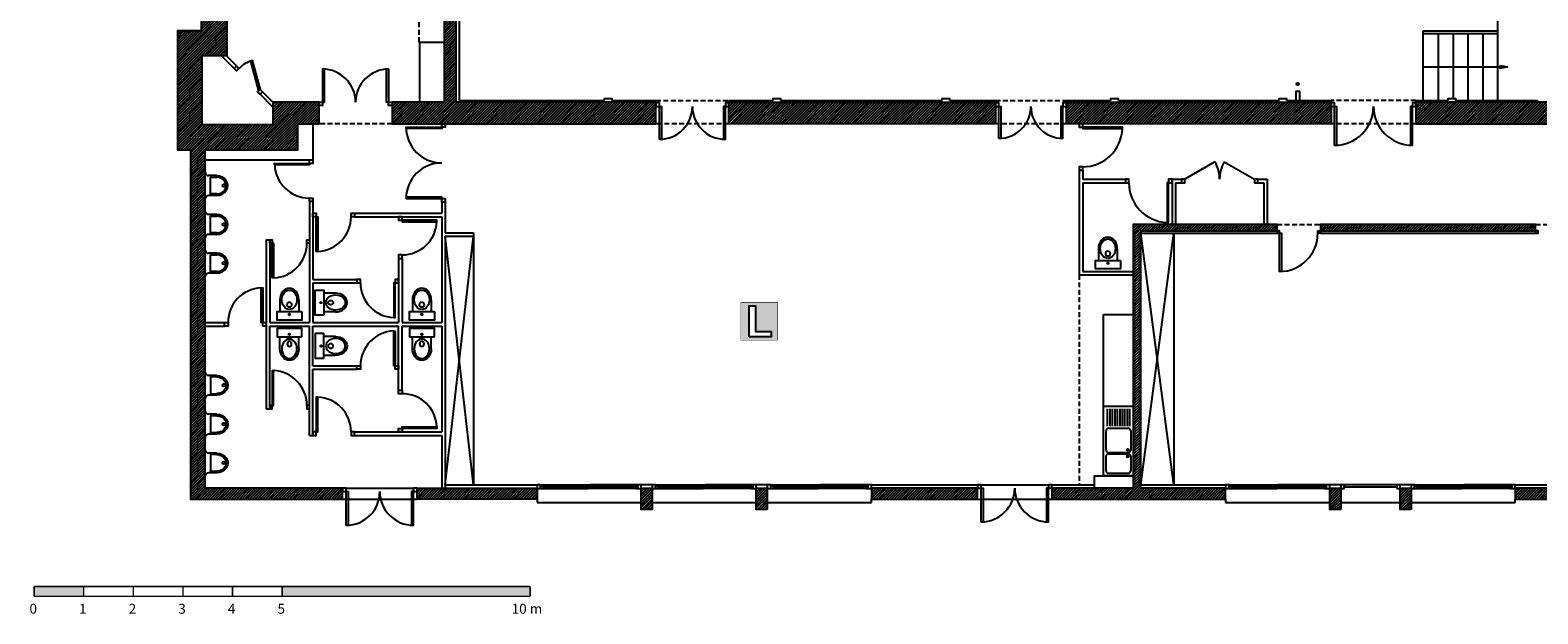
# Model space of a CAD drawing. Units: inches. Extents: x -2473 to 2437, y -120 to 3271.
# Drawn here: x -2473 to 566, y -72 to 1105 of the extents above; entities that cross this region are included whole.
import ezdxf

# ---------------------------------------------------------------- set-up
doc = ezdxf.new("R2010")
doc.units = ezdxf.units.IN
doc.header["$MEASUREMENT"] = 0
doc.linetypes.add('DCAD_Center', pattern=[36, 21, -6, 3, -6])
doc.linetypes.add('DCAD_Hidden', pattern=[36, 12, -6, 12, -6])
for name, color, linetype in [('AXE', 6, 'DCAD_Center'), ('CLOISON', 1, 'Continuous'), ('HUISSERIE', 200, 'Continuous'), ('HUR-MUR', 253, 'Continuous'), ('IPE', 92, 'Continuous'), ('MENUISERI', 3, 'Continuous'), ('MUR', 140, 'Continuous'), ('POINTILLE', 12, 'DCAD_Hidden'), ('SANITAIRE', 92, 'Continuous'), ('TEXTE-15', 253, 'Continuous'), ('TEXTE-17', 7, 'Continuous'), ('TRAIT-VU', 7, 'Continuous'), ('ZIP-MUR', 251, 'Continuous')]:
    doc.layers.add(name, color=color, linetype=linetype)
doc.styles.add('DC_TEXTSTYLE2', font='ARIBLK.TTF', dxfattribs={"height": 0.2})
pattern_1 = [(45, (0, 0), (-2.6516504, 2.6516504), [750])]

# ---------------------------------------------------------------- blocks, each defined once
blk = doc.blocks.new('Loges')
at = {"layer": 'TEXTE-17', "linetype": 'Continuous', "ltscale": 0.001}
h = blk.add_hatch(color=7, dxfattribs=at)
h.paths.add_polyline_path([(59.415, 66.756), (60.172, 66.758), (60.172, 65.974), (59.414, 65.974)])
h.paths.add_polyline_path([(59.586, 66.042), (60.042, 66.042), (60.042, 66.151), (59.717, 66.151), (59.717, 66.684), (59.586, 66.684)])
at = {"layer": 'TEXTE-17', "color": 7, "linetype": 'Continuous', "ltscale": 2, "const_width": 0.0103}
blk.add_lwpolyline([(59.414, 66.758), (60.172, 66.758), (60.172, 65.974), (59.414, 65.974), (59.414, 66.758)], close=True, dxfattribs=at)
at = {"layer": 'TEXTE-17', "color": 7, "linetype": 'Continuous', "ltscale": 0.125}
blk.add_lwpolyline([(59.586, 66.042), (59.586, 66.684), (59.717, 66.684), (59.717, 66.151), (60.042, 66.151), (60.042, 66.042), (59.586, 66.042)], close=True, dxfattribs=at)
blk = doc.blocks.new('Echelle')
at = {"layer": 'ZIP-MUR', "linetype": 'Continuous', "ltscale": 0.001}
for points in [[(28.517, 58.67), (28.517, 58.875), (29.546, 58.875), (29.546, 58.67)], [(33.662, 58.67), (38.807, 58.67), (38.807, 58.875), (33.662, 58.875)]]:
    blk.add_hatch(color=7, dxfattribs=at).paths.add_polyline_path(points)
at = {"layer": 'ZIP-MUR', "color": 7, "linetype": 'Continuous', "ltscale": 2, "const_width": 0.0309}
for points in [[(28.517, 58.67), (28.517, 58.875)], [(28.517, 58.875), (38.807, 58.875)], [(29.546, 58.67), (29.546, 58.875)], [(30.575, 58.67), (30.575, 58.875)], [(31.604, 58.67), (31.604, 58.875)], [(32.633, 58.67), (32.633, 58.875)], [(33.662, 58.67), (33.662, 58.875)], [(38.807, 58.67), (38.807, 58.875)], [(28.517, 58.67), (38.807, 58.67)]]:
    blk.add_lwpolyline(points, dxfattribs=at)
at = {"layer": 'ZIP-MUR', "color": 7, "linetype": 'Continuous', "style": 'DC_TEXTSTYLE2'}
for s, height, p in [('0', 0.206, (28.421, 58.309)), ('1', 0.206, (29.45, 58.309)), ('2', 0.206, (30.479, 58.309)), ('3', 0.206, (31.508, 58.309)), ('4', 0.206, (32.537, 58.309)), ('5', 0.206, (33.566, 58.309)), ('10 m', 0.2058, (38.424, 58.309))]:
    blk.add_text(s, height=height, dxfattribs=at).set_placement(p)

msp = doc.modelspace()

# ---------------------------------------------------------------- hatches: boundary and pattern name
at = {"layer": 'HUR-MUR', "linetype": 'Continuous', "ltscale": 0.375}
h = msp.add_hatch(dxfattribs=at)
h.set_pattern_fill('DC_ANSI31', color=253, scale=3, style=0, pattern_type=2)
h.set_pattern_definition(pattern_1)
h.paths.add_polyline_path([(-2125.9, 1054.3), (-2075.4, 1054.3), (-2075.4, 1254.5), (-2127.9, 1254.5), (-2127.9, 1104.3), (-2175.9, 1104.3), (-2175.9, 864.3), (-2149.9, 864.3), (-2149.9, 159.8), (-1843, 159.8), (-1843, 181.8), (-2119.9, 181.8), (-2119.9, 864.3), (-1933.4, 864.3), (-1933.4, 916.8), (-1890.4, 916.8), (-1890.4, 960.3), (-1983.4, 960.3), (-1983.4, 914.3), (-2125.9, 914.3)])
h = msp.add_hatch(dxfattribs=at)
h.set_pattern_fill('DC_ANSI31', color=253, scale=3, style=0, pattern_type=2)
h.set_pattern_definition(pattern_1)
h.paths.add_polyline_path([(-1637.4, 960.3), (-1637.4, 1157.8), (-1614.4, 1157.8), (-1614.4, 960.3)])
h = msp.add_hatch(dxfattribs=at)
h.set_pattern_fill('DC_ANSI31', color=253, scale=3, style=0, pattern_type=2)
h.set_pattern_definition(pattern_1)
h.paths.add_polyline_path([(-1743.4, 960.3), (-1743.4, 916.8), (-1211.4, 916.8), (-1211.4, 960.3)])
h = msp.add_hatch(dxfattribs=at)
h.set_pattern_fill('DC_ANSI31', color=253, scale=3, style=0, pattern_type=2)
h.set_pattern_definition(pattern_1)
h.paths.add_polyline_path([(-527, 960.3), (-527, 916.8), (-1064.4, 916.8), (-1064.4, 960.3)])
h = msp.add_hatch(dxfattribs=at)
h.set_pattern_fill('DC_ANSI31', color=253, scale=3, style=0, pattern_type=2)
h.set_pattern_definition(pattern_1)
h.paths.add_polyline_path([(149.7, 960.3), (149.7, 916.8), (-384, 916.8), (-384, 960.3)])
h = msp.add_hatch(dxfattribs=at)
h.set_pattern_fill('DC_ANSI31', color=253, scale=3, style=0, pattern_type=2)
h.set_pattern_definition(pattern_1)
h.paths.add_polyline_path([(320.7, 960.3), (320.7, 916.8), (915.5, 916.8), (915.5, 921.8), (918, 921.8), (918, 960.3)])
h = msp.add_hatch(dxfattribs=at)
h.set_pattern_fill('DC_ANSI31', color=253, scale=3, style=0, pattern_type=2)
h.set_pattern_definition(pattern_1)
h.paths.add_polyline_path([(-249, 181.8), (-413, 181.8), (-413, 159.8), (-63, 159.8), (-63, 181.8), (-234, 181.8), (-234, 700.8), (41, 700.8), (41, 713.8), (-249, 713.8)])
h = msp.add_hatch(dxfattribs=at)
h.set_pattern_fill('DC_ANSI31', color=253, scale=3, style=0, pattern_type=2)
h.set_pattern_definition(pattern_1)
h.paths.add_polyline_path([(562, 700.8), (562, 713.8), (128, 713.8), (128, 700.8)])
h = msp.add_hatch(dxfattribs=at)
h.set_pattern_fill('DC_ANSI31', color=253, scale=3, style=0, pattern_type=2)
h.set_pattern_definition(pattern_1)
h.paths.add_polyline_path([(-1693, 159.8), (-1693, 181.8), (-1451, 181.8), (-1451, 159.8)])
h = msp.add_hatch(dxfattribs=at)
h.set_pattern_fill('DC_ANSI31', color=253, scale=3, style=0, pattern_type=2)
h.set_pattern_definition(pattern_1)
h.paths.add_polyline_path([(-1219, 138.8), (-1241, 138.8), (-1241, 181.8), (-1219, 181.8)])
h = msp.add_hatch(dxfattribs=at)
h.set_pattern_fill('DC_ANSI31', color=253, scale=3, style=0, pattern_type=2)
h.set_pattern_definition(pattern_1)
h.paths.add_polyline_path([(-987, 138.8), (-1009, 138.8), (-1009, 181.8), (-987, 181.8)])
h = msp.add_hatch(dxfattribs=at)
h.set_pattern_fill('DC_ANSI31', color=253, scale=3, style=0, pattern_type=2)
h.set_pattern_definition(pattern_1)
h.paths.add_polyline_path([(-777, 181.8), (-777, 159.8), (-563, 159.8), (-563, 181.8)])
h = msp.add_hatch(dxfattribs=at)
h.set_pattern_fill('DC_ANSI31', color=253, scale=3, style=0, pattern_type=2)
h.set_pattern_definition(pattern_1)
h.paths.add_polyline_path([(169, 138.8), (147, 138.8), (147, 181.8), (169, 181.8)])
h = msp.add_hatch(dxfattribs=at)
h.set_pattern_fill('DC_ANSI31', color=253, scale=3, style=0, pattern_type=2)
h.set_pattern_definition(pattern_1)
h.paths.add_polyline_path([(311, 138.8), (289, 138.8), (289, 181.8), (311, 181.8)])
h = msp.add_hatch(dxfattribs=at)
h.set_pattern_fill('DC_ANSI31', color=253, scale=3, style=0, pattern_type=2)
h.set_pattern_definition(pattern_1)
h.paths.add_polyline_path([(521, 181.8), (521, 159.8), (741, 159.8), (741, 181.8)])

# ---------------------------------------------------------------- linework, layer by layer
at = {"layer": 'CLOISON', "color": 1, "linetype": 'Continuous'}
for p, q in [((-1607.4, 963.8), (-1607.4, 1157.8)), ((-2061.8, 1028.4), (-2087.8, 1054.3)), ((-2056.9, 1033.4), (-2077.9, 1054.3)), ((-1983.4, 950.4), (-2009.3, 976.2)), ((-1983.4, 960.3), (-2004.4, 981.2)), ((-1607.4, 963.8), (-1315.7, 963.8)), ((-1299.7, 963.8), (-1211.4, 963.8)), ((-1211.4, 963.8), (-1211.4, 960.3)), ((-1064.4, 963.8), (-1064.4, 960.3)), ((-1064.4, 963.8), (-975.5, 963.8)), ((-959.5, 963.8), (-634.9, 963.8)), ((-618.9, 963.8), (-527, 963.8)), ((-527, 963.8), (-527, 960.3)), ((-384, 963.8), (-384, 960.3)), ((-384, 963.8), (-295, 963.8)), ((-279, 963.8), (44.4, 963.8)), ((60.4, 963.8), (149.7, 963.8)), ((149.7, 963.8), (149.7, 960.3)), ((320.7, 963.8), (385.2, 963.8)), ((320.7, 963.8), (320.7, 960.3)), ((401.2, 963.8), (566, 963.8)), ((566, 963.8), (566, 960.3)), ((-1903, 916.8), (-1903, 843.8)), ((-2119.9, 843.8), (-1903, 843.8)), ((-358, 822.8), (-358, 611.8)), ((-351, 822.8), (-351, 804.8)), ((-351, 804.8), (-265, 804.8)), ((-351, 797.8), (-265, 797.8)), ((-351, 797.8), (-351, 618.8)), ((-171, 804.8), (-171, 713.8)), ((-171, 804.8), (-152, 804.8)), ((-164, 797.8), (-164, 713.8)), ((-164, 797.8), (-152, 797.8)), ((2, 804.8), (21, 804.8)), ((2, 797.8), (14, 797.8)), ((14, 797.8), (14, 713.8)), ((21, 804.8), (21, 713.8)), ((-1910, 759.8), (-1910, 515.8)), ((-1903, 759.8), (-1903, 602.8)), ((-1819, 736.2), (-1643, 736.2)), ((-1643, 758.8), (-1643, 736.2)), ((-1636, 758.8), (-1636, 696.8)), ((-1819, 729.2), (-1643, 729.2)), ((-1643, 729.2), (-1643, 515.8)), ((-1997, 682.8), (-1990, 682.8)), ((-1997, 682.8), (-1997, 341.8)), ((-1990, 682.8), (-1990, 515.8)), ((-1636, 696.8), (-1579, 696.8)), ((-1636, 689.8), (-1579, 689.8)), ((-1636, 689.8), (-1636, 181.8)), ((-1579, 696.8), (-1579, 689.8)), ((-234, 695.8), (41, 695.8)), ((128, 695.8), (562, 695.8)), ((-1730, 645.2), (-1730, 515.8)), ((-1723, 645.2), (-1723, 515.8)), ((-358, 611.8), (-249, 611.8)), ((-351, 618.8), (-249, 618.8)), ((-1903, 602.8), (-1814, 602.8)), ((-1903, 595.8), (-1814, 595.8)), ((-1903, 595.8), (-1903, 515.8)), ((-2119.9, 515.8), (-2081, 515.8)), ((-2119.9, 508.8), (-2081, 508.8)), ((-1990, 515.8), (-1910, 515.8)), ((-1990, 341.8), (-1990, 508.8)), ((-1990, 508.8), (-1910, 508.8)), ((-1910, 288.3), (-1910, 508.8)), ((-1903, 515.8), (-1730, 515.8)), ((-1903, 428.8), (-1903, 508.8)), ((-1903, 508.8), (-1730, 508.8)), ((-1730, 379.3), (-1730, 508.8)), ((-1723, 515.8), (-1643, 515.8)), ((-1723, 379.3), (-1723, 508.8)), ((-1723, 508.8), (-1643, 508.8)), ((-1643, 508.8), (-1643, 295.3)), ((-1903, 428.8), (-1814, 428.8)), ((-1903, 421.8), (-1814, 421.8)), ((-1903, 288.3), (-1903, 421.8)), ((-1997, 341.8), (-1990, 341.8)), ((-1910, 288.3), (-1903, 288.3)), ((-1819, 295.3), (-1643, 295.3)), ((-1819, 288.3), (-1643, 288.3)), ((-1643, 288.3), (-1643, 181.8)), ((-1636, 188.8), (-1451, 188.8)), ((-1219, 188.8), (-1241, 188.8)), ((-987, 188.8), (-1009, 188.8)), ((-777, 188.8), (-563, 188.8)), ((-413, 188.8), (-327, 188.8)), ((-234, 188.8), (-63, 188.8)), ((169, 188.8), (147, 188.8)), ((311, 188.8), (289, 188.8)), ((521, 188.8), (741, 188.8))]:
    msp.add_line(p, q, dxfattribs=at)
for points in [[(-1687.4, 960.3), (-1687.4, 1081.3), (-1637.4, 1081.3)], [(-1299.7, 963.8), (-1299.7, 966.8), (-1315.7, 966.8), (-1315.7, 963.8)], [(-959.5, 963.8), (-959.5, 966.8), (-975.5, 966.8), (-975.5, 963.8)], [(-618.9, 963.8), (-618.9, 966.8), (-634.9, 966.8), (-634.9, 963.8)], [(-279, 963.8), (-279, 966.8), (-295, 966.8), (-295, 963.8)], [(60.4, 963.8), (60.4, 966.8), (44.4, 966.8), (44.4, 963.8)], [(401.2, 963.8), (401.2, 966.8), (385.2, 966.8), (385.2, 963.8)], [(-327, 181.8), (-327, 206.8), (-249, 206.8)]]:
    msp.add_lwpolyline(points, dxfattribs=at)
at = {"layer": 'HUISSERIE', "color": 200, "linetype": 'Continuous', "ltscale": 194.355726}
for points in [[(-2056.9, 1033.4), (-2051.9, 1028.4), (-2056.9, 1023.5), (-2061.8, 1028.4), (-2056.9, 1033.4)], [(-2009.4, 986.1), (-2004.4, 981.2), (-2009.3, 976.2), (-2014.3, 981.2), (-2009.4, 986.1)], [(-1643, 909.8), (-1643, 916.8), (-1636, 916.8), (-1636, 909.8), (-1643, 909.8)], [(-351, 909.8), (-351, 916.8), (-358, 916.8), (-358, 909.8), (-351, 909.8)], [(-1910, 836.8), (-1910, 843.8), (-1903, 843.8), (-1903, 836.8), (-1910, 836.8)], [(-351, 822.8), (-351, 829.8), (-358, 829.8), (-358, 822.8), (-351, 822.8)], [(-265, 797.8), (-258, 797.8), (-258, 804.8), (-265, 804.8), (-265, 797.8)], [(-178, 797.8), (-171, 797.8), (-171, 804.8), (-178, 804.8), (-178, 797.8)], [(-152, 797.8), (-145, 797.8), (-145, 804.8), (-152, 804.8), (-152, 797.8)], [(-5, 797.8), (2, 797.8), (2, 804.8), (-5, 804.8), (-5, 797.8)], [(-1910, 759.8), (-1910, 766.8), (-1903, 766.8), (-1903, 759.8), (-1910, 759.8)], [(-1643, 758.8), (-1643, 765.8), (-1636, 765.8), (-1636, 758.8), (-1643, 758.8)], [(-1896, 729.2), (-1903, 729.2), (-1903, 736.2), (-1896, 736.2), (-1896, 729.2)], [(-1819, 729.2), (-1826, 729.2), (-1826, 736.2), (-1819, 736.2), (-1819, 729.2)], [(-1723, 722.2), (-1723, 729.2), (-1730, 729.2), (-1730, 722.2), (-1723, 722.2)], [(-1985, 675.8), (-1990, 675.8), (-1990, 682.8), (-1985, 682.8), (-1985, 675.8)], [(-1910, 675.8), (-1915, 675.8), (-1915, 682.8), (-1910, 682.8), (-1910, 675.8)], [(-1723, 645.2), (-1723, 652.2), (-1730, 652.2), (-1730, 645.2), (-1723, 645.2)], [(-1814, 595.8), (-1807, 595.8), (-1807, 602.8), (-1814, 602.8), (-1814, 595.8)], [(-1737, 595.8), (-1730, 595.8), (-1730, 602.8), (-1737, 602.8), (-1737, 595.8)], [(-2081, 515.8), (-2074, 515.8), (-2074, 508.8), (-2081, 508.8), (-2081, 515.8)], [(-2004, 515.8), (-1997, 515.8), (-1997, 508.8), (-2004, 508.8), (-2004, 515.8)], [(-1814, 428.8), (-1807, 428.8), (-1807, 421.8), (-1814, 421.8), (-1814, 428.8)], [(-1737, 428.8), (-1730, 428.8), (-1730, 421.8), (-1737, 421.8), (-1737, 428.8)], [(-1723, 379.3), (-1723, 372.3), (-1730, 372.3), (-1730, 379.3), (-1723, 379.3)], [(-1985, 348.8), (-1990, 348.8), (-1990, 341.8), (-1985, 341.8), (-1985, 348.8)], [(-1910, 348.8), (-1915, 348.8), (-1915, 341.8), (-1910, 341.8), (-1910, 348.8)], [(-1896, 295.3), (-1903, 295.3), (-1903, 288.3), (-1896, 288.3), (-1896, 295.3)], [(-1819, 295.3), (-1826, 295.3), (-1826, 288.3), (-1819, 288.3), (-1819, 295.3)], [(-1723, 302.3), (-1723, 295.3), (-1730, 295.3), (-1730, 302.3), (-1723, 302.3)], [(-1440, 188.8), (-1440, 184.8), (-1444, 184.8), (-1444, 188.8), (-1440, 188.8)], [(-1344, 188.8), (-1344, 184.8), (-1348, 184.8), (-1348, 188.8), (-1344, 188.8)], [(-1344, 184.8), (-1344, 180.8), (-1348, 180.8), (-1348, 184.8), (-1344, 184.8)], [(-1252, 184.8), (-1252, 180.8), (-1248, 180.8), (-1248, 184.8), (-1252, 184.8)], [(-1208, 188.8), (-1208, 184.8), (-1212, 184.8), (-1212, 188.8), (-1208, 188.8)], [(-1112, 188.8), (-1112, 184.8), (-1116, 184.8), (-1116, 188.8), (-1112, 188.8)], [(-1112, 184.8), (-1112, 180.8), (-1116, 180.8), (-1116, 184.8), (-1112, 184.8)], [(-1020, 184.8), (-1020, 180.8), (-1016, 180.8), (-1016, 184.8), (-1020, 184.8)], [(-976, 188.8), (-976, 184.8), (-980, 184.8), (-980, 188.8), (-976, 188.8)], [(-880, 188.8), (-880, 184.8), (-884, 184.8), (-884, 188.8), (-880, 188.8)], [(-880, 184.8), (-880, 180.8), (-884, 180.8), (-884, 184.8), (-880, 184.8)], [(-788, 184.8), (-788, 180.8), (-784, 180.8), (-784, 184.8), (-788, 184.8)], [(-52, 188.8), (-52, 184.8), (-56, 184.8), (-56, 188.8), (-52, 188.8)], [(44, 188.8), (44, 184.8), (40, 184.8), (40, 188.8), (44, 188.8)], [(44, 184.8), (44, 180.8), (40, 180.8), (40, 184.8), (44, 184.8)], [(136, 184.8), (136, 180.8), (140, 180.8), (140, 184.8), (136, 184.8)], [(322, 188.8), (322, 184.8), (318, 184.8), (318, 188.8), (322, 188.8)], [(418, 188.8), (418, 184.8), (414, 184.8), (414, 188.8), (418, 188.8)], [(418, 184.8), (418, 180.8), (414, 180.8), (414, 184.8), (418, 184.8)], [(510, 184.8), (510, 180.8), (514, 180.8), (514, 184.8), (510, 184.8)]]:
    msp.add_lwpolyline(points, close=True, dxfattribs=at)
at = {"layer": 'HUISSERIE', "color": 200, "linetype": 'Continuous'}
for points in [[(-1890.4, 960.3), (-1883.4, 960.3), (-1883.4, 953.3), (-1890.4, 953.3), (-1890.4, 960.3)], [(-1750.4, 960.3), (-1743.4, 960.3), (-1743.4, 953.3), (-1750.4, 953.3), (-1750.4, 960.3)], [(-1211.4, 951.8), (-1204.4, 951.8), (-1204.4, 958.8), (-1211.4, 958.8), (-1211.4, 951.8)], [(-1071.4, 951.8), (-1064.4, 951.8), (-1064.4, 958.8), (-1071.4, 958.8), (-1071.4, 951.8)], [(-527, 951.8), (-520, 951.8), (-520, 958.8), (-527, 958.8), (-527, 951.8)], [(-391, 951.8), (-384, 951.8), (-384, 958.8), (-391, 958.8), (-391, 951.8)], [(149.7, 951.8), (156.7, 951.8), (156.7, 958.8), (149.7, 958.8), (149.7, 951.8)], [(313.7, 951.8), (320.7, 951.8), (320.7, 958.8), (313.7, 958.8), (313.7, 951.8)], [(41, 695.8), (46, 695.8), (46, 700.8), (41, 700.8), (41, 695.8)], [(128, 695.8), (123, 695.8), (123, 700.8), (128, 700.8), (128, 695.8)], [(562, 695.8), (567, 695.8), (567, 700.8), (562, 700.8), (562, 695.8)], [(-1451, 180.8), (-1444, 180.8), (-1444, 188.8), (-1451, 188.8), (-1451, 180.8)], [(-1248, 180.8), (-1241, 180.8), (-1241, 188.8), (-1248, 188.8), (-1248, 180.8)], [(-1219, 180.8), (-1212, 180.8), (-1212, 188.8), (-1219, 188.8), (-1219, 180.8)], [(-1016, 180.8), (-1009, 180.8), (-1009, 188.8), (-1016, 188.8), (-1016, 180.8)], [(-987, 180.8), (-980, 180.8), (-980, 188.8), (-987, 188.8), (-987, 180.8)], [(-784, 180.8), (-777, 180.8), (-777, 188.8), (-784, 188.8), (-784, 180.8)], [(-563, 181.8), (-556, 181.8), (-556, 188.8), (-563, 188.8), (-563, 181.8)], [(-420, 181.8), (-413, 181.8), (-413, 188.8), (-420, 188.8), (-420, 181.8)], [(-63, 180.8), (-56, 180.8), (-56, 188.8), (-63, 188.8), (-63, 180.8)], [(140, 180.8), (147, 180.8), (147, 188.8), (140, 188.8), (140, 180.8)], [(169, 180.8), (176, 180.8), (176, 188.8), (169, 188.8), (169, 180.8)], [(282, 180.8), (289, 180.8), (289, 188.8), (282, 188.8), (282, 180.8)], [(311, 180.8), (318, 180.8), (318, 188.8), (311, 188.8), (311, 180.8)], [(514, 180.8), (521, 180.8), (521, 188.8), (514, 188.8), (514, 180.8)], [(-1843, 174.8), (-1836, 174.8), (-1836, 181.8), (-1843, 181.8), (-1843, 174.8)], [(-1700, 174.8), (-1693, 174.8), (-1693, 181.8), (-1700, 181.8), (-1700, 174.8)]]:
    msp.add_lwpolyline(points, close=True, dxfattribs=at)
at = {"layer": 'IPE', "color": 92, "linetype": 'Continuous'}
msp.add_lwpolyline([(78.4, 963.8), (86.4, 963.8), (86.4, 981.8), (78.4, 981.8), (78.4, 963.8)], close=True, dxfattribs=at)
msp.add_circle((82.4, 996.8), 2.5, dxfattribs=at)
at = {"layer": 'MENUISERI', "color": 3, "linetype": 'Continuous'}
for p, q in [((-84.4, 839.8), (-145, 804.8)), ((-65.6, 839.8), (-5, 804.8)), ((-556, 188.8), (-420, 188.8)), ((282, 188.8), (176, 188.8)), ((282, 183.8), (176, 183.8)), ((-1836, 181.8), (-1700, 181.8))]:
    msp.add_line(p, q, dxfattribs=at)
at = {"layer": 'MENUISERI', "color": 3, "linetype": 'Continuous', "ltscale": 176.926944}
for p, q in [((-1440, 188.8, 0), (-1348, 188.8, 0)), ((-1440, 184.8, 0), (-1348, 184.8, 0)), ((-1252, 184.8, 0), (-1344, 184.8, 0)), ((-1208, 188.8, 0), (-1116, 188.8, 0)), ((-1208, 184.8, 0), (-1116, 184.8, 0)), ((-1020, 184.8, 0), (-1112, 184.8, 0)), ((-976, 188.8, 0), (-884, 188.8, 0)), ((-976, 184.8, 0), (-884, 184.8, 0)), ((-788, 184.8, 0), (-880, 184.8, 0)), ((-52, 188.8, 0), (40, 188.8, 0)), ((-52, 184.8, 0), (40, 184.8, 0)), ((136, 184.8, 0), (44, 184.8, 0)), ((322, 188.8, 0), (414, 188.8, 0)), ((322, 184.8, 0), (414, 184.8, 0)), ((510, 184.8, 0), (418, 184.8, 0)), ((-1252, 180.8, 0), (-1344, 180.8, 0)), ((-1020, 180.8, 0), (-1112, 180.8, 0)), ((-788, 180.8, 0), (-880, 180.8, 0)), ((136, 180.8, 0), (44, 180.8, 0)), ((510, 180.8, 0), (418, 180.8, 0))]:
    msp.add_line(p, q, dxfattribs=at)
at = {"layer": 'MENUISERI', "color": 3, "linetype": 'Continuous', "ltscale": 62.549964}
for points in [[(-2009.4, 986.1), (-2012.3, 985.3), (-2027.9, 1043.2), (-2025, 1044), (-2009.4, 986.1)], [(-1643, 909.8), (-1643, 906.8), (-1715, 906.8), (-1715, 909.8), (-1643, 909.8)], [(-351, 909.8), (-351, 906.8), (-271, 906.8), (-271, 909.8), (-351, 909.8)], [(-1910, 836.8), (-1910, 833.8), (-1980, 833.8), (-1980, 836.8), (-1910, 836.8)], [(-178, 797.8), (-181, 797.8), (-181, 717.8), (-178, 717.8), (-178, 797.8)], [(-1643, 765.8), (-1643, 768.8), (-1715, 768.8), (-1715, 765.8), (-1643, 765.8)], [(-1896, 729.2), (-1893, 729.2), (-1893, 659.3), (-1896, 659.3), (-1896, 729.2)], [(-1723, 722.2), (-1723, 719.2), (-1653.1, 719.2), (-1653.1, 722.2), (-1723, 722.2)], [(-1985, 675.8), (-1982, 675.8), (-1982, 605.8), (-1985, 605.8), (-1985, 675.8)], [(-2004, 515.8), (-2007, 515.8), (-2007, 585.7), (-2004, 585.7), (-2004, 515.8)], [(-1737, 595.8), (-1740, 595.8), (-1740, 525.8), (-1737, 525.8), (-1737, 595.8)], [(-1737, 428.8), (-1740, 428.8), (-1740, 498.7), (-1737, 498.7), (-1737, 428.8)], [(-1985, 348.8), (-1982, 348.8), (-1982, 418.7), (-1985, 418.7), (-1985, 348.8)], [(-1896, 295.3), (-1893, 295.3), (-1893, 365.2), (-1896, 365.2), (-1896, 295.3)], [(-1723, 302.3), (-1723, 305.3), (-1653.1, 305.3), (-1653.1, 302.3), (-1723, 302.3)]]:
    msp.add_lwpolyline(points, close=True, dxfattribs=at)
at = {"layer": 'MENUISERI', "color": 3, "linetype": 'Continuous'}
for points in [[(-1883.4, 960.3), (-1879.4, 960.3), (-1879.4, 1026.8), (-1883.4, 1026.8), (-1883.4, 960.3)], [(-1750.4, 960.3), (-1754.4, 960.3), (-1754.4, 1026.8), (-1750.4, 1026.8), (-1750.4, 960.3)], [(-1204.4, 951.8), (-1200.4, 951.8), (-1200.4, 885.3), (-1204.4, 885.3), (-1204.4, 951.8)], [(-1071.4, 951.8), (-1075.4, 951.8), (-1075.4, 885.3), (-1071.4, 885.3), (-1071.4, 951.8)], [(-520, 951.8), (-516, 951.8), (-516, 887.3), (-520, 887.3), (-520, 951.8)], [(-391, 951.8), (-395, 951.8), (-395, 887.3), (-391, 887.3), (-391, 951.8)], [(156.7, 951.8), (160.7, 951.8), (160.7, 873.3), (156.7, 873.3), (156.7, 951.8)], [(313.7, 951.8), (309.7, 951.8), (309.7, 873.3), (313.7, 873.3), (313.7, 951.8)], [(46, 695.8), (50, 695.8), (50, 618.8), (46, 618.8), (46, 695.8)], [(-1836, 174.8), (-1832, 174.8), (-1832, 106.8), (-1836, 106.8), (-1836, 174.8)], [(-1700, 174.8), (-1704, 174.8), (-1704, 106.8), (-1700, 106.8), (-1700, 174.8)], [(-556, 181.8), (-552, 181.8), (-552, 113.8), (-556, 113.8), (-556, 181.8)], [(-420, 181.8), (-424, 181.8), (-424, 113.8), (-420, 113.8), (-420, 181.8)]]:
    msp.add_lwpolyline(points, close=True, dxfattribs=at)
for points in [[(-1636, 188.8), (-1579, 689.8), (-1579, 188.8), (-1636, 689.8)], [(-234, 188.8), (-167, 695.8), (-167, 188.8), (-234, 695.8)]]:
    msp.add_lwpolyline(points, dxfattribs=at)
at = {"layer": 'MENUISERI', "color": 3, "linetype": 'Continuous', "ltscale": 62.549964}
for centre, radius, start, end in [((-2009.3, 986.1), 60, 105.1531, 135.1531), ((-351, 909.8, 0), 80, 269.982, 357.8316), ((-1910, 836.8), 70, 182.4792, 270.012), ((-178, 797.7, 0), 80, 179.982, 267.8316), ((-1896, 729.2), 70, 272.4792, 0.012), ((-1723, 722.3), 70, 269.988, 357.5208), ((-1985, 675.7), 70, 272.4792, 0.012), ((-2004, 515.8), 70, 92.4792, 180.012), ((-1737, 595.7), 70, 179.988, 267.5208), ((-1737, 428.8), 70, 92.4792, 180.012), ((-1985, 348.8), 70, 359.988, 87.5208), ((-1896, 295.3), 70, 359.988, 87.5208), ((-1723, 302.3), 70, 2.4792, 90.012)]:
    msp.add_arc(centre, radius, start, end, dxfattribs=at)
at = {"layer": 'MENUISERI', "color": 3, "linetype": 'Continuous'}
for centre, radius, start, end in [((-1883.4, 960.3), 66.5, 0, 90), ((-1750.4, 960.3), 66.5, 90, 180), ((-1204.4, 951.8), 66.5, 270, 360), ((-1071.4, 951.8), 66.5, 180, 270), ((-520, 951.8), 64.5, 270, 360), ((-391, 951.8), 64.5, 180, 270), ((156.7, 951.8), 78.5, 270, 360), ((313.7, 951.8), 78.5, 180, 270), ((-1643, 909.8), 72, 180, 270), ((-1643, 765.8), 72, 90, 180), ((-145, 804.8), 70, 0, 30), ((-5, 804.8), 70, 150, 180), ((46, 695.8), 77, 270, 360), ((-1836, 174.8), 68, 270, 360), ((-1700, 174.8), 68, 180, 270), ((-556, 181.8), 68, 270, 360), ((-420, 181.8), 68, 180, 270)]:
    msp.add_arc(centre, radius, start, end, dxfattribs=at)
at = {"layer": 'MUR', "color": 140, "linetype": 'Continuous'}
for p, q in [((-1637.4, 960.3), (-1743.4, 960.3)), ((-2175.9, 864.3), (-2149.9, 864.3))]:
    msp.add_line(p, q, dxfattribs=at)
for points in [[(-2125.9, 1054.3), (-2075.4, 1054.3), (-2075.4, 1254.5), (-2127.9, 1254.5), (-2127.9, 1104.3), (-2175.9, 1104.3), (-2175.9, 864.3), (-2149.9, 864.3), (-2149.9, 159.8), (-1843, 159.8), (-1843, 181.8), (-2119.9, 181.8), (-2119.9, 864.3), (-1933.4, 864.3), (-1933.4, 916.8), (-1890.4, 916.8), (-1890.4, 960.3), (-1983.4, 960.3), (-1983.4, 914.3), (-2125.9, 914.3), (-2125.9, 1054.3)], [(-527, 960.3), (-527, 916.8), (-1064.4, 916.8), (-1064.4, 960.3), (-527, 960.3)], [(149.7, 960.3), (149.7, 916.8), (-384, 916.8), (-384, 960.3), (149.7, 960.3)], [(320.7, 960.3), (320.7, 916.8), (915.5, 916.8), (915.5, 921.8), (918, 921.8), (918, 960.3), (320.7, 960.3)], [(-249, 181.8), (-413, 181.8), (-413, 159.8), (-63, 159.8), (-63, 181.8), (-234, 181.8), (-234, 700.8), (41, 700.8), (41, 713.8), (-249, 713.8), (-249, 181.8)], [(562, 700.8), (562, 713.8), (128, 713.8), (128, 700.8), (562, 700.8)], [(-1693, 159.8), (-1693, 181.8), (-1451, 181.8), (-1451, 159.8), (-1693, 159.8)], [(-1219, 138.8), (-1241, 138.8), (-1241, 181.8), (-1219, 181.8), (-1219, 138.8)], [(-987, 138.8), (-1009, 138.8), (-1009, 181.8), (-987, 181.8), (-987, 138.8)], [(-777, 181.8), (-777, 159.8), (-563, 159.8), (-563, 181.8), (-777, 181.8)], [(169, 138.8), (147, 138.8), (147, 181.8), (169, 181.8), (169, 138.8)], [(311, 138.8), (289, 138.8), (289, 181.8), (311, 181.8), (311, 138.8)], [(521, 181.8), (521, 159.8), (741, 159.8), (741, 181.8), (521, 181.8)]]:
    msp.add_lwpolyline(points, close=True, dxfattribs=at)
for points in [[(-1637.4, 960.3), (-1637.4, 1157.8), (-1614.4, 1157.8), (-1614.4, 960.3)], [(-1743.4, 960.3), (-1743.4, 916.8), (-1211.4, 916.8), (-1211.4, 960.3), (-1614.4, 960.3)]]:
    msp.add_lwpolyline(points, dxfattribs=at)
at = {"layer": 'POINTILLE', "color": 12, "linetype": 'DCAD_Hidden', "ltscale": 0.833333}
for p, q in [((-1688.4, 1081.3), (-1688.4, 2163.2)), ((-1211.4, 963.8), (-1064.4, 963.8)), ((-527, 963.8), (-384, 963.8)), ((320.7, 963.8), (149.7, 963.8)), ((-1743.4, 916.8), (-1890.4, 916.8)), ((-1064.4, 916.8), (-1211.4, 916.8)), ((-384, 916.8), (-527, 916.8)), ((320.7, 916.8), (149.7, 916.8)), ((41, 713.8), (128, 713.8)), ((562, 713.8), (710, 713.8)), ((-358, 611.8), (-358, 188.8))]:
    msp.add_line(p, q, dxfattribs=at)
at = {"layer": 'SANITAIRE', "color": 92, "linetype": 'Continuous', "ltscale": 484.364615}
for p, q in [((-2096.8, 812), (-2113.3, 812)), ((-2096.8, 733.7), (-2113.3, 733.7)), ((-2096.8, 655.4), (-2113.3, 655.4)), ((-2096.8, 369.1), (-2113.3, 369.1)), ((-2096.8, 290.8), (-2113.3, 290.8)), ((-2096.8, 212.6), (-2113.3, 212.6))]:
    msp.add_line(p, q, dxfattribs=at)
at = {"layer": 'SANITAIRE', "color": 92, "linetype": 'Continuous', "ltscale": 68.711658}
for p, q in [((-2096.8, 771.9), (-2113.3, 771.9)), ((-2096.8, 693.6), (-2113.3, 693.6)), ((-2096.8, 615.3), (-2113.3, 615.3)), ((-2096.8, 409.2), (-2113.3, 409.2)), ((-256.5, 341.8), (-256.5, 306.9)), ((-2096.8, 330.9), (-2113.3, 330.9)), ((-2096.8, 252.6), (-2113.3, 252.6))]:
    msp.add_line(p, q, dxfattribs=at)
at = {"layer": 'SANITAIRE', "color": 92, "linetype": 'Continuous', "ltscale": 0.029576}
for p, q in [((-319.3, 664.7), (-319.3, 640.8)), ((-281.3, 664.7), (-281.3, 640.8)), ((-1969.3, 561.7), (-1969.3, 537.8)), ((-1931.3, 561.7), (-1931.3, 537.8)), ((-1857.1, 575), (-1881, 575)), ((-1702.3, 561.7), (-1702.3, 537.8)), ((-1664.3, 561.7), (-1664.3, 537.8)), ((-1857.1, 537.1), (-1881, 537.1)), ((-1969.3, 462.9), (-1969.3, 486.7)), ((-1931.3, 462.9), (-1931.3, 486.7)), ((-1857.1, 487.4), (-1881, 487.4)), ((-1702.3, 462.9), (-1702.3, 486.7)), ((-1664.3, 462.9), (-1664.3, 486.7)), ((-1857.1, 449.5), (-1881, 449.5))]:
    msp.add_line(p, q, dxfattribs=at)
at = {"layer": 'SANITAIRE', "color": 92, "linetype": 'Continuous', "ltscale": 176.926944}
for p, q in [((-309, 206.8), (-309, 531.8)), ((-309, 346.8), (-249, 346.8))]:
    msp.add_line(p, q, dxfattribs=at)
at = {"layer": 'SANITAIRE', "color": 92, "linetype": 'Continuous'}
msp.add_line((-309, 531.8), (-249, 531.8), dxfattribs=at)
at = {"layer": 'SANITAIRE', "color": 92, "linetype": 'Continuous', "ltscale": 4.160461}
for p, q in [((-301.5, 341.8), (-301.5, 306.9)), ((-296.5, 341.8), (-296.5, 306.9)), ((-291.5, 341.8), (-291.5, 306.9)), ((-286.5, 341.8), (-286.5, 306.9)), ((-281.5, 341.8), (-281.5, 306.9)), ((-276.5, 341.8), (-276.5, 306.9)), ((-271.5, 341.8), (-271.5, 306.9)), ((-266.5, 341.8), (-266.5, 306.9)), ((-261.5, 341.8), (-261.5, 306.9)), ((-304, 258.3), (-304, 297.5)), ((-299, 302.5), (-259, 302.5)), ((-254, 297.5), (-254, 258.3)), ((-304, 216.8), (-304, 246.3)), ((-259, 253.3), (-299, 253.3)), ((-299, 251.3), (-259, 251.3)), ((-254, 246.3), (-254, 216.8)), ((-299, 211.8), (-259, 211.8))]:
    msp.add_line(p, q, dxfattribs=at)
at = {"layer": 'SANITAIRE', "color": 92, "linetype": 'Continuous', "ltscale": 68.711658}
for points in [[(-2096.8, 775.1), (-2109.3, 775.1), (-2109.3, 808.8), (-2096.8, 808.8)], [(-2096.8, 696.8), (-2109.3, 696.8), (-2109.3, 730.5), (-2096.8, 730.5)], [(-2096.8, 618.5), (-2109.3, 618.5), (-2109.3, 652.2), (-2096.8, 652.2)], [(-2096.8, 406), (-2109.3, 406), (-2109.3, 372.3), (-2096.8, 372.3)], [(-2096.8, 327.7), (-2109.3, 327.7), (-2109.3, 294.1), (-2096.8, 294.1)], [(-2096.8, 249.4), (-2109.3, 249.4), (-2109.3, 215.8), (-2096.8, 215.8)]]:
    msp.add_lwpolyline(points, dxfattribs=at)
at = {"layer": 'SANITAIRE', "color": 92, "linetype": 'Continuous', "ltscale": 0.029576}
for points in [[(-275, 640.8), (-275, 623.8), (-325, 623.8), (-325, 640.8), (-275, 640.8)], [(-1881, 530.8), (-1898, 530.8), (-1898, 580.8), (-1881, 580.8), (-1881, 530.8)], [(-1925, 537.8), (-1925, 520.8), (-1975, 520.8), (-1975, 537.8), (-1925, 537.8)], [(-1658, 537.8), (-1658, 520.8), (-1708, 520.8), (-1708, 537.8), (-1658, 537.8)], [(-1925, 486.7), (-1925, 503.8), (-1975, 503.8), (-1975, 486.7), (-1925, 486.7)], [(-1881, 493.8), (-1898, 493.8), (-1898, 443.8), (-1881, 443.8), (-1881, 493.8)], [(-1658, 486.7), (-1658, 503.8), (-1708, 503.8), (-1708, 486.7), (-1658, 486.7)]]:
    msp.add_lwpolyline(points, close=True, dxfattribs=at)
at = {"layer": 'SANITAIRE', "color": 92, "linetype": 'Continuous', "ltscale": 176.926944}
msp.add_lwpolyline([(-249, 346.8), (-249, 206.8), (-309, 206.8)], dxfattribs=at)
at = {"layer": 'SANITAIRE', "color": 92, "linetype": 'Continuous', "ltscale": 68.711658}
for centre in [(-2082.6, 791.9), (-2082.6, 713.6), (-2082.6, 635.3), (-2082.6, 389.2), (-2082.6, 310.9), (-2082.6, 232.6)]:
    msp.add_circle(centre, 2.66, dxfattribs=at)
at = {"layer": 'SANITAIRE', "color": 92, "linetype": 'Continuous', "ltscale": 353.850792}
for centre, radius in [((-300.3, 635.4), 1.51), ((-300.3, 635.4), 1.26), ((-1886.4, 556.1), 1.51), ((-1886.4, 556.1), 1.26), ((-1950.3, 532.4), 1.51), ((-1950.3, 532.4), 1.26), ((-1683.3, 532.4), 1.51), ((-1683.3, 532.4), 1.26), ((-1950.3, 492.1), 1.51), ((-1950.3, 492.1), 1.26), ((-1683.3, 492.1), 1.51), ((-1683.3, 492.1), 1.26), ((-1886.4, 468.5), 1.51), ((-1886.4, 468.5), 1.26)]:
    msp.add_circle(centre, radius, dxfattribs=at)
at = {"layer": 'SANITAIRE', "color": 92, "linetype": 'Continuous', "ltscale": 4.160461}
for centre in [(-260.2, 259), (-260.2, 245.6)]:
    msp.add_circle(centre, 1.95, dxfattribs=at)
at = {"layer": 'SANITAIRE', "color": 92, "linetype": 'Continuous', "ltscale": 68.711658}
for centre, start, end in [((-2113.3, 818.6), 180, 270), ((-2113.3, 765.3), 89.9949, 179.9949), ((-2113.3, 740.3), 179.9949, 269.9949), ((-2113.3, 687), 89.9949, 179.9949), ((-2113.3, 662), 179.9949, 269.9949), ((-2113.3, 608.7), 90, 180), ((-2113.3, 415.8), 180, 270), ((-2113.3, 362.5), 90.0051, 180.0051), ((-2113.3, 337.5), 180.0051, 270.0051), ((-2113.3, 284.2), 90.0051, 180.0051), ((-2113.3, 259.2), 180.0051, 270.0051), ((-2113.3, 205.9), 90, 180)]:
    msp.add_arc(centre, 6.6, start, end, dxfattribs=at)
at = {"layer": 'SANITAIRE', "color": 92, "linetype": 'Continuous', "ltscale": 4.160461}
for centre, start, end in [((-299, 297.5), 90, 180), ((-259, 297.5), 0, 90), ((-299, 258.3), 180, 270), ((-299, 246.3), 90, 180), ((-259, 258.3), 270, 0), ((-259, 246.3), 0, 90), ((-299, 216.8), 180, 270), ((-259, 216.8), 270, 0)]:
    msp.add_arc(centre, 5, start, end, dxfattribs=at)
at = {"layer": 'SANITAIRE', "color": 92, "linetype": 'Continuous', "ltscale": 68.711658}
for centre, major_axis, ratio, end_param in [((-2096.8, 791.9), (-22.4, 0), 0.893282, 4.712578), ((-2096.8, 791.9), (-19.2, 0), 0.875305, 4.712574), ((-2096.8, 713.6), (-22.4, 0), 0.893282, 4.712578), ((-2096.8, 713.6), (-19.2, 0), 0.875305, 4.712574), ((-2096.8, 635.4), (-22.4, 0), 0.893282, 4.712578), ((-2096.8, 635.4), (-19.2, 0), 0.875305, 4.712574)]:
    msp.add_ellipse(centre, major_axis=major_axis, ratio=ratio, start_param=1.570796, end_param=end_param, dxfattribs=at)
at = {"layer": 'SANITAIRE', "color": 92, "linetype": 'Continuous', "ltscale": 353.850792}
for centre, major_axis in [((-300.3, 664.7), (0, -23.3)), ((-1950.3, 561.7), (0, -23.3)), ((-1683.3, 561.7), (0, -23.3)), ((-1857.1, 556.1), (-23.3, 0))]:
    msp.add_ellipse(centre, major_axis=major_axis, ratio=0.814066, start_param=1.570796, end_param=4.711803, dxfattribs=at)
at = {"layer": 'SANITAIRE', "color": 92, "linetype": 'Continuous', "ltscale": 353.85076}
for centre, major_axis, ratio in [((-300.3, 664.7), (0, -19.6), 0.778411), ((-300.3, 654.8), (0, -5.31), 0.830962), ((-1950.3, 561.7), (0, -19.6), 0.778411), ((-1683.3, 561.7), (0, -19.6), 0.778411), ((-1950.3, 551.8), (0, -5.31), 0.830962), ((-1857.1, 556.1), (-19.6, 0), 0.778411), ((-1867, 556.1), (-5.31, 0), 0.830962), ((-1683.3, 551.8), (0, -5.31), 0.830962)]:
    msp.add_ellipse(centre, major_axis=major_axis, ratio=ratio, dxfattribs=at)
at = {"layer": 'SANITAIRE', "color": 92, "linetype": 'Continuous', "ltscale": 353.850792, "extrusion": (0, 0, -1)}
for centre, major_axis in [((-1857.1, 468.5), (-23.3, 0)), ((-1950.3, 462.9), (0, 23.3)), ((-1683.3, 462.9), (0, 23.3))]:
    msp.add_ellipse(centre, major_axis=major_axis, ratio=0.814066, start_param=1.570796, end_param=4.711803, dxfattribs=at)
at = {"layer": 'SANITAIRE', "color": 92, "linetype": 'Continuous', "ltscale": 353.85076, "extrusion": (0, 0, -1)}
for centre, major_axis, ratio in [((-1950.3, 462.9), (0, 19.6), 0.778411), ((-1950.3, 472.7), (0, 5.31), 0.830962), ((-1857.1, 468.5), (-19.6, 0), 0.778411), ((-1867, 468.5), (-5.31, 0), 0.830962), ((-1683.3, 462.9), (0, 19.6), 0.778411), ((-1683.3, 472.7), (0, 5.31), 0.830962)]:
    msp.add_ellipse(centre, major_axis=major_axis, ratio=ratio, dxfattribs=at)
at = {"layer": 'SANITAIRE', "color": 92, "linetype": 'Continuous', "ltscale": 68.711658, "extrusion": (0, 0, -1)}
for centre, major_axis, ratio, end_param in [((-2096.8, 389.2), (-22.4, 0), 0.893282, 4.712578), ((-2096.8, 389.2), (-19.2, 0), 0.875305, 4.712574), ((-2096.8, 310.9), (-22.4, 0), 0.893282, 4.712578), ((-2096.8, 310.9), (-19.2, 0), 0.875305, 4.712574), ((-2096.8, 232.6), (-22.4, 0), 0.893282, 4.712578), ((-2096.8, 232.6), (-19.2, 0), 0.875305, 4.712574)]:
    msp.add_ellipse(centre, major_axis=major_axis, ratio=ratio, start_param=1.570796, end_param=end_param, dxfattribs=at)
at = {"layer": 'TEXTE-15', "color": 253, "linetype": 'Continuous', "ltscale": 0.125}
msp.add_line((335.6, 1031.3), (505.3, 1031.3), dxfattribs=at)
msp.add_line((335.6, 1031.3), (505.3, 1031.3), dxfattribs=at)
msp.add_lwpolyline([(490.3, 1034.3), (505.3, 1031.3), (490.3, 1028.3), (490.3, 1034.3)], close=True, dxfattribs=at)
msp.add_lwpolyline([(490.3, 1034.3), (505.3, 1031.3), (490.3, 1028.3), (490.3, 1034.3)], close=True, dxfattribs=at)
at = {"layer": 'TRAIT-VU', "color": 7, "linetype": 'Continuous'}
for p, q in [((485.6, 963.8), (485.6, 2253.2)), ((335.6, 1103.8), (485.6, 1103.8)), ((335.6, 1098.8), (335.6, 1103.8)), ((335.6, 1098.8), (485.6, 1098.8)), ((335.6, 963.8), (335.6, 1098.8)), ((365.6, 1098.8), (365.6, 963.8)), ((395.6, 1098.8), (395.6, 966.8)), ((425.6, 1098.8), (425.6, 963.8)), ((455.6, 1098.8), (455.6, 963.8)), ((-1843, 159.8), (-1693, 159.8)), ((-1451, 159.8), (-1451, 152.8)), ((-1451, 152.8), (-1241, 152.8)), ((-1219, 152.8), (-1009, 152.8)), ((-987, 152.8), (-777, 152.8)), ((-777, 152.8), (-777, 159.8)), ((-563, 159.8), (-413, 159.8)), ((-63, 159.8), (-63, 152.8)), ((-63, 152.8), (147, 152.8)), ((169, 152.8), (289, 152.8)), ((311, 152.8), (521, 152.8)), ((521, 152.8), (521, 159.8))]:
    msp.add_line(p, q, dxfattribs=at)
at = {"layer": 'TRAIT-VU', "color": 7, "linetype": 'Continuous', "ltscale": 194.355726}
for p, q in [((-1248, 188.8, 0), (-1344, 188.8, 0)), ((-1016, 188.8, 0), (-1112, 188.8, 0)), ((-784, 188.8, 0), (-880, 188.8, 0)), ((140, 188.8, 0), (44, 188.8, 0)), ((514, 188.8, 0), (418, 188.8, 0)), ((-1444, 180.8, 0), (-1348, 180.8, 0)), ((-1212, 180.8, 0), (-1116, 180.8, 0)), ((-980, 180.8, 0), (-884, 180.8, 0)), ((-56, 180.8, 0), (40, 180.8, 0)), ((318, 180.8, 0), (414, 180.8, 0))]:
    msp.add_line(p, q, dxfattribs=at)

# ---------------------------------------------------------------- block references
at = {"layer": 'AXE', "color": 6, "linetype": 'Continuous', "ltscale": 0.771781, "xscale": 97.17786313505822, "yscale": 97.17786313505822, "zscale": 97.17786313505822}
msp.add_blockref('Echelle', (-5236.1, -5737.8), dxfattribs=at)
at = {"layer": 'TEXTE-17', "color": 7, "linetype": 'Continuous', "ltscale": 2, "xscale": 97.17786313505822, "yscale": 97.17786313505822, "zscale": 97.17786313505822}
msp.add_blockref('Loges', (-6814, -5930.9), dxfattribs=at)

doc.saveas('drawing.dxf')
